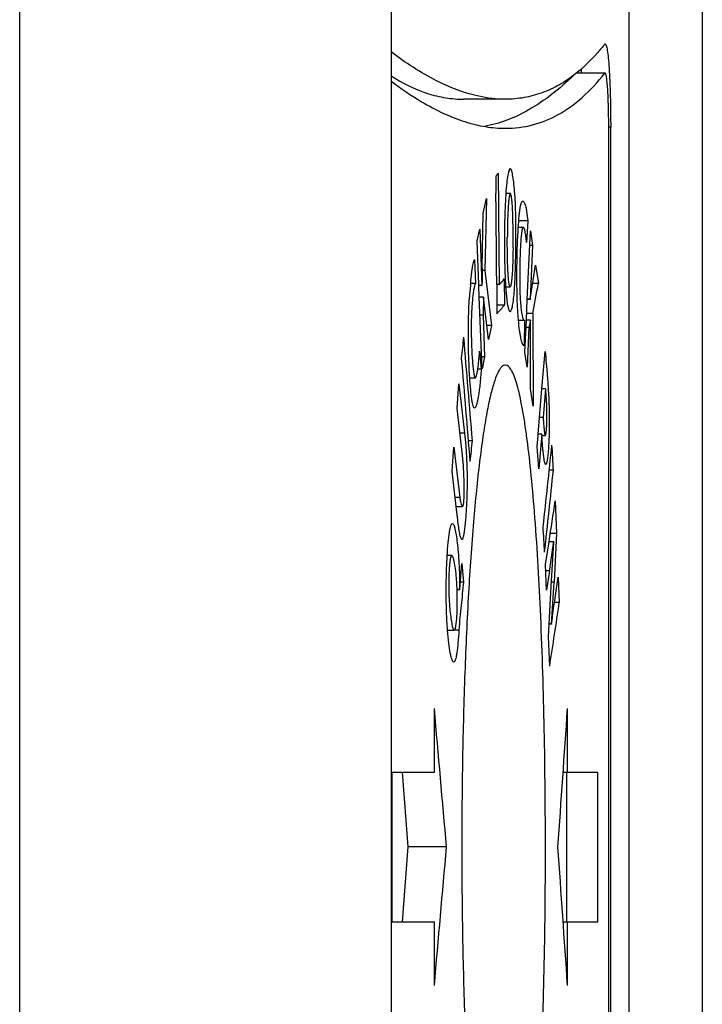
# Paper-space layout '13000479_1' of a CAD drawing. Units: millimetres. Extents: x 0 to 297, y 0 to 210.
# Drawn here: x 54 to 54, y 151 to 151 of the extents above; entities that cross this region are included whole.
import ezdxf

# ---------------------------------------------------------------- set-up
doc = ezdxf.new("R2010")
doc.units = ezdxf.units.MM
doc.header["$LTSCALE"] = 16.335
doc.layers.get('0').update_dxf_attribs({"linetype": 'CONTINUOUS'})

psp = doc.layouts.new('13000479_1')

# ---------------------------------------------------------------- linework, layer by layer
at = {"color": 9, "linetype": 'CONTINUOUS'}
for p, q in [((53.541233, 59.702282), (53.541233, 153.942282)), ((54.104833, 151.447283), (54.07731, 151.447283)), ((54.110513, 151.395474), (54.108642, 151.395474)), ((53.969746, 151.100723), (53.965292, 151.100723)), ((53.965172, 151.038932), (53.960684, 151.038932)), ((54.051604, 150.968156), (54.048014, 150.968156)), ((54.055969, 150.957324), (54.05342, 150.957324)), ((53.964308, 150.91116), (53.96018, 150.91116))]:
    psp.add_line(p, q, dxfattribs=at)
at = {"color": 7, "linetype": 'CONTINUOUS'}
for p, q in [((54.128356, 150.274884), (54.128356, 153.142282)), ((53.89897, 153.062282), (53.89897, 150.271516)), ((54.198785, 153.062282), (54.198785, 150.271516)), ((54.10467, 151.47518), (54.105135, 151.475474)), ((54.105135, 151.447474), (54.077548, 151.447474)), ((54.105135, 151.447474), (54.104833, 151.447283)), ((54.00903, 151.422282), (53.969182, 151.422282)), ((54.108642, 150.297077), (54.108642, 151.395474)), ((54.110513, 150.297077), (54.110513, 151.395474)), ((53.999824, 151.348081), (53.999972, 151.331477)), ((54.013863, 151.331477), (54.009482, 151.331477)), ((53.987792, 151.312417), (53.990902, 151.326584)), ((53.990902, 151.326584), (53.989174, 151.257379)), ((53.986803, 151.26008), (53.987792, 151.312417)), ((54.030583, 151.305197), (54.021997, 151.305197)), ((54.030583, 151.305197), (54.029494, 151.284416)), ((53.981919, 151.285904), (53.984445, 151.297287)), ((53.984445, 151.297287), (53.986489, 151.243018)), ((54.026352, 151.298759), (54.021535, 151.298759)), ((54.030213, 151.229487), (54.033196, 151.295633)), ((54.033196, 151.295633), (54.035359, 151.281412)), ((53.98351, 151.243874), (53.981919, 151.285904)), ((54.035359, 151.281412), (54.032557, 151.281412)), ((54.035359, 151.281412), (54.033039, 151.22968)), ((53.979475, 151.268045), (53.980201, 151.244811)), ((53.989174, 151.257379), (53.986754, 151.257379)), ((53.989174, 151.257379), (53.995649, 151.204352)), ((54.034319, 151.237893), (54.03822, 151.26245)), ((54.03822, 151.26245), (54.04088, 151.244701)), ((53.980201, 151.244811), (53.975543, 151.244811)), ((54.008039, 151.249193), (54.00826, 151.224058)), ((54.04088, 151.244701), (54.035404, 151.244701)), ((53.983549, 151.242854), (53.98351, 151.243874)), ((53.986495, 151.242854), (53.983549, 151.242854)), ((53.983973, 151.231637), (53.983549, 151.242854)), ((53.986489, 151.243018), (53.986495, 151.242854)), ((53.986528, 151.243019), (53.986539, 151.243874)), ((54.000756, 151.243874), (54.000776, 151.241682)), ((54.003421, 151.243874), (54.000756, 151.243874)), ((54.000776, 151.241682), (54.001008, 151.215734)), ((54.009275, 151.241682), (54.013632, 151.241682)), ((54.009275, 151.24168), (54.010383, 151.229483)), ((54.033094, 151.229675), (54.034319, 151.237893)), ((53.988025, 151.231637), (53.983973, 151.231637)), ((53.986566, 151.162818), (53.983973, 151.231637)), ((53.988025, 151.231637), (53.987565, 151.214384)), ((53.992749, 151.191012), (53.988025, 151.231637)), ((54.02931, 151.209561), (54.030213, 151.229487)), ((54.033069, 151.229487), (54.030213, 151.229487)), ((54.033039, 151.22968), (54.030222, 151.22968)), ((54.033039, 151.22968), (54.033069, 151.229487)), ((54.033069, 151.229487), (54.033094, 151.229675)), ((54.00826, 151.224058), (54.000934, 151.224058)), ((54.035502, 151.215927), (54.029599, 151.215927)), ((54.035502, 151.215927), (54.03584, 151.126713)), ((53.987565, 151.214384), (53.984624, 151.214384)), ((53.987565, 151.214384), (53.98907, 151.1742)), ((54.021693, 151.209416), (54.02168, 151.209558)), ((54.021693, 151.20942), (54.027129, 151.20942)), ((54.027129, 151.20942), (54.027461, 151.209562)), ((54.02757, 151.209671), (54.02733, 151.185748)), ((54.027461, 151.209562), (54.02757, 151.209671)), ((54.027907, 151.178665), (54.02931, 151.209561)), ((54.033194, 151.209561), (54.02931, 151.209561)), ((54.033194, 151.209561), (54.031819, 151.202615)), ((54.033308, 151.143387), (54.033194, 151.209561)), ((53.995649, 151.204352), (53.991202, 151.204352)), ((53.995649, 151.204352), (53.992749, 151.191012)), ((54.031819, 151.202615), (54.028995, 151.202615)), ((54.031819, 151.202615), (54.030094, 151.164416)), ((53.984193, 151.179767), (53.985723, 151.162432)), ((54.02733, 151.185748), (54.025999, 151.185748)), ((54.030094, 151.164416), (54.027907, 151.178665)), ((54.044315, 151.14336), (54.047302, 151.179519)), ((53.98907, 151.1742), (53.986138, 151.1742)), ((53.98907, 151.1742), (53.986566, 151.162818)), ((53.985723, 151.162432), (53.982526, 151.162432)), ((53.974764, 151.154017), (53.980077, 151.154017)), ((53.9625, 151.124921), (53.964309, 151.1481)), ((53.964309, 151.1481), (53.969746, 151.100723)), ((54.03584, 151.126713), (54.033312, 151.14336)), ((54.04069, 151.099814), (54.044315, 151.14336)), ((54.047751, 151.14336), (54.044315, 151.14336)), ((54.047751, 151.14336), (54.045491, 151.115937)), ((53.968084, 151.076414), (53.9625, 151.124921)), ((54.045491, 151.115937), (54.042036, 151.115937)), ((53.977336, 151.093475), (53.973598, 151.093475)), ((54.029545, 151.098527), (54.029367, 151.099822)), ((54.039691, 151.08788), (54.040582, 151.098516)), ((54.040582, 151.098516), (54.04069, 151.099814)), ((54.044158, 151.099814), (54.04069, 151.099814)), ((54.044158, 151.099814), (54.041384, 151.066465)), ((54.044229, 151.098516), (54.047527, 151.098516)), ((53.957737, 151.06426), (53.959561, 151.087411)), ((53.959561, 151.087411), (53.965172, 151.038932)), ((54.041384, 151.066465), (54.039691, 151.08788)), ((53.96171, 151.030086), (53.957737, 151.06426)), ((54.055364, 151.065142), (54.051378, 151.065142)), ((53.96171, 151.030086), (53.967713, 151.030086)), ((53.963208, 151.017131), (53.96171, 151.030086)), ((54.057097, 151.035487), (54.058358, 151.004288)), ((54.058358, 151.004288), (54.052368, 151.004288)), ((54.058358, 151.004288), (54.055969, 150.957324)), ((54.047762, 150.974247), (54.051131, 150.996185)), ((54.055628, 150.996185), (54.051131, 150.996185)), ((54.053212, 150.953356), (54.055656, 150.995496)), ((54.055628, 150.996185), (54.055538, 150.995509)), ((54.055656, 150.995496), (54.055628, 150.996185)), ((53.957489, 150.982877), (53.953021, 150.982877)), ((53.965096, 150.950314), (53.967049, 150.975322)), ((53.967049, 150.975322), (53.96866, 150.957352)), ((54.048777, 150.949718), (54.047762, 150.974247)), ((54.051604, 150.968156), (54.048777, 150.949718)), ((54.057378, 150.944426), (54.060052, 150.96223)), ((54.060052, 150.96223), (54.061035, 150.937701)), ((53.965, 150.950324), (53.962595, 150.950324)), ((53.965, 150.950324), (53.965068, 150.949993)), ((53.965068, 150.949993), (53.965096, 150.950314)), ((53.96866, 150.957352), (53.965689, 150.957352)), ((54.051286, 150.9167), (54.053212, 150.953356)), ((53.965068, 150.949993), (53.962607, 150.949993)), ((54.061035, 150.937701), (54.056385, 150.937701)), ((54.050643, 150.90449), (54.051286, 150.9167)), ((54.05359, 150.9167), (54.051286, 150.9167)), ((54.053574, 150.917058), (54.051305, 150.917058)), ((54.053574, 150.917058), (54.05359, 150.9167)), ((54.05359, 150.9167), (54.053632, 150.917052)), ((53.953364, 150.911016), (53.959862, 150.911016)), ((54.051794, 150.876461), (54.050643, 150.90449)), ((53.940667, 150.774282), (53.940667, 150.835556)), ((54.06896, 150.774282), (54.06896, 150.835556)), ((53.899976, 150.630282), (53.899976, 150.774282)), ((53.899976, 150.774282), (53.940667, 150.774282)), ((53.915494, 150.702282), (53.909844, 150.774282)), ((54.06476, 150.774282), (54.097994, 150.774282)), ((54.068191, 150.630282), (54.068191, 150.774282)), ((54.097994, 150.630282), (54.097994, 150.774282)), ((53.909844, 150.630282), (53.915494, 150.702282)), ((53.952389, 150.702282), (53.915494, 150.702282)), ((53.899976, 150.630282), (53.940667, 150.630282)), ((53.940667, 150.569009), (53.940667, 150.630282)), ((54.06476, 150.630282), (54.097994, 150.630282)), ((54.06896, 150.569009), (54.06896, 150.630282))]:
    psp.add_line(p, q, dxfattribs=at)
for centre, radius, start, end in [((53.717102, 151.420317), 0.366459, 4.250256, 4.865889), ((53.102461, 151.29018), 0.914059, 359.306553, 0.537748), ((56.572259, 151.20983), 2.585944, 178.886571, 179.245672), ((41.309339, 153.609389), 12.949282, 349.3485729, 349.4780895), ((54.410938, 151.203498), 0.437353, 174.836606, 176.310866), ((54.366849, 151.207283), 0.393103, 174.658735, 174.807746), ((54.280973, 151.112028), 0.23713, 182.95258, 183.267294), ((36.391105, 153.696828), 17.865329, 351.305454, 351.4329419), ((52.668784, 151.180985), 1.399103, 351.250289, 352.381981), ((51.619964, 151.081996), 2.439194, 356.122707, 357.07023), ((36.39825, 153.571683), 17.858103, 351.3195056, 351.5182121)]:
    psp.add_arc(centre, radius, start, end, dxfattribs=at)
for centre, major_axis, ratio, start_param, end_param in [((-9.747431, 151.35871), (63.999974, 0.572412), 0.1011752, -0.0898065, -0.0893401), ((-9.747431, 150.609578), (-5.634863, 634.455798), 0.1004821, -1.570689, -1.57052), ((-9.747431, 150.310871), (-5.634888, 634.319665), 0.1005037, -1.5702183, -1.5700802), ((-9.747431, 151.250341), (63.999974, 0.569559), 0.1006811, -0.0891622, -0.0883399), ((-9.747431, 151.224948), (63.999974, 0.56867), 0.1005271, -0.0895862, -0.0882975), ((-9.747431, 151.585087), (61.561946, 20.262557), 0.8634882, -0.3714167, -0.371066), ((-9.747431, 150.697026), (-22.845542, 69.211909), 0.8637765, -1.8430345, -1.8416512), ((-9.747431, 150.651684), (-22.812072, 69.242109), 0.8635843, -1.8421239, -1.8407407), ((-9.747431, 151.407281), (61.512644, 20.439725), 0.8644456, -0.3728375, -0.3724867), ((-9.747431, 150.689985), (63.679964, 8.783699), 0.7277521, -0.1805218, -0.1788483), ((-9.747431, 151.82397), (-11.933792, 86.350232), 0.7281687, -1.6798369, -1.6795587), ((-9.747431, 150.652576), (63.679027, 8.793551), 0.7279967, -0.18039, -0.1787165), ((-9.747431, 151.600476), (-11.903739, 86.452953), 0.7273694, -1.6776855, -1.6774073), ((-9.747431, 150.018145), (-24.454995, 67.802707), 0.8722881, -1.8659824, -1.8641073), ((-9.747431, 150.018145), (24.454995, 67.802707), 0.8722881, 5.0268254, 5.0287005), ((-9.747431, 151.38642), (24.454995, 67.802707), 0.8722881, -1.2774853, -1.2756102), ((-9.747431, 151.38642), (-24.454995, 67.802707), 0.8722881, -1.8871078, -1.8852327)]:
    psp.add_ellipse(centre, major_axis=major_axis, ratio=ratio, start_param=start_param, end_param=end_param, dxfattribs=at)
for points, knots in [([(54.10467, 151.47518), (54.102512, 151.47245), (54.094103, 151.462329), (54.084631, 151.453055), (54.077047, 151.447039)], [0, 0, 0, 0, 0.264425, 1, 1, 1, 1]), ([(54.105135, 151.475474), (54.105354, 151.475474), (54.105683, 151.475118), (54.105961, 151.474566), (54.10635, 151.473543), (54.10678, 151.471803), (54.107505, 151.467825), (54.108268, 151.461158), (54.109043, 151.45133), (54.109678, 151.439358), (54.110154, 151.425702), (54.110447, 151.410884), (54.110513, 151.400677), (54.110513, 151.395474)], [0, 0, 0, 0, 0.0081414, 0.0149409, 0.0238758, 0.0483772, 0.0817542, 0.1741597, 0.2979605, 0.448546, 0.6202076, 0.8063988, 1, 1, 1, 1]), ([(54.00903, 151.422282), (54.000435, 151.422282), (53.977304, 151.425048), (53.93932, 151.439898), (53.912702, 151.457485), (53.898976, 151.467919)], [0, 0, 0, 0, 0.2131228, 0.5724634, 1, 1, 1, 1]), ([(53.89897, 151.444834), (53.909892, 151.437812), (53.927146, 151.42916), (53.951394, 151.423252), (53.963309, 151.422282), (53.969182, 151.422282)], [0, 0, 0, 0, 0.5219524, 0.7639388, 1, 1, 1, 1]), ([(54.074884, 151.445346), (54.068073, 151.438753), (54.054438, 151.426772), (54.032843, 151.412073), (54.011131, 151.401595), (53.996233, 151.397376), (53.988905, 151.396057)], [0, 0, 0, 0, 0.2830408, 0.5407023, 0.7776774, 1, 1, 1, 1]), ([(54.00903, 151.394282), (54.017836, 151.394282), (54.035619, 151.396472), (54.061052, 151.40687), (54.084633, 151.424082), (54.098273, 151.438982), (54.104833, 151.447283)], [0, 0, 0, 0, 0.233171, 0.4682506, 0.719855, 1, 1, 1, 1]), ([(54.077047, 151.447039), (54.072012, 151.443045), (54.061616, 151.435916), (54.044749, 151.428017), (54.027128, 151.42329), (54.01507, 151.422282), (54.00903, 151.422282)], [0, 0, 0, 0, 0.2614916, 0.5105662, 0.7542414, 1, 1, 1, 1]), ([(54.108642, 151.395474), (54.108642, 151.398856), (54.108599, 151.40549), (54.108407, 151.415122), (54.108096, 151.423999), (54.10768, 151.431781), (54.107179, 151.438167), (54.10667, 151.442506), (54.106214, 151.445084), (54.105877, 151.446343), (54.105609, 151.44711), (54.105277, 151.447474), (54.105135, 151.447474)], [0, 0, 0, 0, 0.193603, 0.3797968, 0.5514617, 0.7020513, 0.8258572, 0.9182683, 0.9516482, 0.9761524, 0.9918569, 1, 1, 1, 1]), ([(53.898976, 151.43983), (53.908404, 151.432678), (53.924792, 151.421407), (53.948807, 151.408583), (53.969446, 151.400406), (53.989436, 151.395446), (54.002641, 151.394282), (54.00903, 151.394282)], [0, 0, 0, 0, 0.2931732, 0.4914124, 0.6733481, 0.8417215, 1, 1, 1, 1]), ([(54.013808, 151.355379), (54.013563, 151.355379), (54.013183, 151.355028), (54.01285, 151.354449), (54.0124, 151.353418), (54.011898, 151.351659), (54.011057, 151.347634), (54.010186, 151.340825), (54.009709, 151.334895), (54.009482, 151.331479)], [0, 0, 0, 0, 0.0297937, 0.0532926, 0.0835902, 0.1654136, 0.2760142, 0.5834038, 1, 1, 1, 1]), ([(54.019219, 151.282431), (54.01926, 151.287003), (54.019297, 151.296104), (54.019159, 151.309469), (54.018769, 151.32197), (54.018114, 151.332961), (54.017262, 151.341969), (54.016419, 151.348107), (54.015628, 151.351829), (54.015152, 151.3535), (54.014725, 151.35449), (54.014409, 151.355048), (54.014042, 151.355379), (54.013808, 151.355379)], [0, 0, 0, 0, 0.1860581, 0.3704371, 0.5439595, 0.6950493, 0.8184698, 0.9122018, 0.9470205, 0.9731952, 0.982946, 0.990494, 1, 1, 1, 1]), ([(54.009482, 151.331479), (54.009316, 151.328987), (54.008705, 151.318084), (54.008409, 151.307166), (54.008281, 151.298745)], [0, 0, 0, 0, 0.2287575, 1, 1, 1, 1]), ([(54.013863, 151.331477), (54.013725, 151.331477), (54.013419, 151.33108), (54.01318, 151.33032), (54.012875, 151.329056), (54.01248, 151.326579), (54.012059, 151.322574), (54.011682, 151.316961), (54.011388, 151.310529), (54.01117, 151.303604), (54.011022, 151.296393), (54.010971, 151.291512), (54.010957, 151.289046)], [0, 0, 0, 0, 0.0096769, 0.0291097, 0.0591243, 0.0991839, 0.2058753, 0.3409177, 0.4940582, 0.6574976, 0.8270167, 1, 1, 1, 1]), ([(54.016479, 151.298759), (54.016459, 151.300774), (54.016402, 151.304749), (54.016258, 151.310575), (54.016046, 151.316053), (54.015754, 151.320975), (54.015389, 151.325135), (54.014988, 151.328307), (54.014567, 151.330298), (54.014221, 151.331223), (54.01397, 151.331477), (54.013863, 151.331477)], [0, 0, 0, 0, 0.1829453, 0.3609434, 0.5292105, 0.6806172, 0.8087409, 0.9077926, 0.9722578, 0.9903251, 1, 1, 1, 1]), ([(54.021535, 151.298761), (54.021768, 151.302414), (54.022153, 151.307583), (54.022849, 151.31399), (54.023371, 151.317703), (54.023934, 151.320547), (54.024451, 151.322352), (54.02492, 151.323345), (54.025272, 151.323889), (54.025663, 151.32417), (54.025901, 151.32417)], [0, 0, 0, 0, 0.4189223, 0.5931178, 0.7375485, 0.8478988, 0.9247851, 0.9519721, 0.9726867, 1, 1, 1, 1]), ([(54.025901, 151.32417), (54.026138, 151.32417), (54.026695, 151.323792), (54.027257, 151.322832), (54.027866, 151.321403), (54.028468, 151.319489), (54.029074, 151.317018), (54.029939, 151.312216), (54.030345, 151.308183), (54.030583, 151.305197)], [0, 0, 0, 0, 0.03553, 0.0906013, 0.1681711, 0.2675815, 0.391982, 0.5500506, 1, 1, 1, 1]), ([(54.008281, 151.298745), (54.00813, 151.288833), (54.008129, 151.269804), (54.008677, 151.250774), (54.009275, 151.24168)], [0, 0, 0, 0, 0.5210153, 1, 1, 1, 1]), ([(54.020516, 151.229487), (54.020121, 151.241496), (54.020088, 151.264604), (54.020829, 151.2877), (54.021535, 151.298761)], [0, 0, 0, 0, 0.5201817, 1, 1, 1, 1]), ([(54.026352, 151.298759), (54.026209, 151.298759), (54.025852, 151.298482), (54.025535, 151.297749), (54.025173, 151.296551), (54.02468, 151.293909), (54.024191, 151.289427), (54.023725, 151.282966), (54.023356, 151.275422), (54.023085, 151.267199), (54.022912, 151.258563), (54.022843, 151.246981), (54.023011, 151.235932), (54.023638, 151.225966), (54.024205, 151.220241), (54.024851, 151.215777), (54.025437, 151.212848), (54.025971, 151.211061), (54.026343, 151.210132), (54.026786, 151.20942), (54.027129, 151.20942)], [0, 0, 0, 0, 0.0047586, 0.0131695, 0.0266809, 0.0460602, 0.102297, 0.1760566, 0.2609568, 0.3527966, 0.4489535, 0.5474533, 0.7369907, 0.8153513, 0.8785606, 0.9278935, 0.9645974, 0.978256, 0.9886329, 1, 1, 1, 1]), ([(54.029494, 151.284416), (54.029299, 151.286422), (54.028907, 151.289947), (54.028205, 151.294396), (54.027505, 151.297141), (54.026914, 151.29842), (54.02652, 151.298759), (54.026352, 151.298759)], [0, 0, 0, 0, 0.405335, 0.7115997, 0.9089201, 0.96638, 1, 1, 1, 1]), ([(54.013632, 151.241682), (54.013474, 151.241682), (54.013153, 151.242236), (54.01292, 151.243175), (54.012608, 151.244805), (54.012348, 151.246886), (54.012094, 151.249412), (54.011782, 151.253385), (54.011471, 151.258903), (54.011204, 151.265982), (54.011029, 151.273488), (54.010943, 151.28122), (54.010943, 151.28643), (54.010957, 151.289046)], [0, 0, 0, 0, 0.0099703, 0.032099, 0.0665039, 0.1115254, 0.1652467, 0.2259205, 0.3626021, 0.5131167, 0.6719727, 0.8352893, 1, 1, 1, 1]), ([(54.013633, 151.217865), (54.013841, 151.217865), (54.014341, 151.218228), (54.014818, 151.219164), (54.015346, 151.220613), (54.016096, 151.223624), (54.016927, 151.228807), (54.01774, 151.236672), (54.018366, 151.246502), (54.018792, 151.257791), (54.019069, 151.269935), (54.019181, 151.278231), (54.019219, 151.282431)], [0, 0, 0, 0, 0.0095258, 0.0251786, 0.0485116, 0.0799046, 0.1675212, 0.2889969, 0.4426642, 0.6193432, 0.8072806, 1, 1, 1, 1]), ([(54.016453, 151.279118), (54.016426, 151.276891), (54.016356, 151.27249), (54.016194, 151.266012), (54.01597, 151.259846), (54.015675, 151.254201), (54.015299, 151.249349), (54.014898, 151.245922), (54.014532, 151.243802), (54.014254, 151.242705), (54.014033, 151.242036), (54.013758, 151.241682), (54.013632, 151.241682)], [0, 0, 0, 0, 0.176981, 0.3496926, 0.5149229, 0.6673257, 0.7987247, 0.9017814, 0.9408043, 0.9704496, 0.9900324, 1, 1, 1, 1]), ([(53.975453, 151.243876), (53.975715, 151.246672), (53.976138, 151.250731), (53.976783, 151.255948), (53.977261, 151.259409), (53.977754, 151.262464), (53.978263, 151.264975), (53.978722, 151.266667), (53.979136, 151.267612), (53.979356, 151.267939), (53.979475, 151.268045)], [0, 0, 0, 0, 0.3421599, 0.4972582, 0.64058, 0.7679717, 0.8741291, 0.9530107, 0.9805792, 1, 1, 1, 1]), ([(53.980201, 151.244811), (53.979868, 151.244151), (53.979304, 151.242389), (53.978615, 151.239175), (53.977968, 151.234883), (53.977107, 151.227191), (53.97632, 151.215439), (53.976103, 151.20266), (53.976267, 151.191717), (53.976525, 151.183764), (53.976892, 151.176318), (53.977342, 151.169532), (53.977873, 151.163599), (53.978442, 151.158883), (53.97904, 151.155844), (53.979538, 151.154394), (53.979921, 151.154017), (53.980077, 151.154017)], [0, 0, 0, 0, 0.0242074, 0.0601368, 0.1077249, 0.1662378, 0.3136282, 0.4932236, 0.5846613, 0.672065, 0.7538166, 0.8287622, 0.8948733, 0.9486475, 0.984928, 0.9948628, 1, 1, 1, 1]), ([(53.974764, 151.154016), (53.974367, 151.16012), (53.973765, 151.172957), (53.97323, 151.198839), (53.97365, 151.218627), (53.974491, 151.231638)], [0, 0, 0, 0, 0.2362547, 0.4963445, 1, 1, 1, 1]), ([(54.010383, 151.229483), (54.010592, 151.227799), (54.010924, 151.225447), (54.011489, 151.222558), (54.011883, 151.220918), (54.012301, 151.219606), (54.01273, 151.218588), (54.013256, 151.217865), (54.013633, 151.217865)], [0, 0, 0, 0, 0.4132557, 0.5785777, 0.7161005, 0.825844, 0.9082415, 1, 1, 1, 1]), ([(54.02168, 151.209558), (54.021549, 151.21102), (54.021009, 151.217653), (54.020686, 151.224303), (54.020516, 151.229487)], [0, 0, 0, 0, 0.2206217, 1, 1, 1, 1]), ([(54.02668, 151.185198), (54.026389, 151.185198), (54.025764, 151.185995), (54.025241, 151.187433), (54.024589, 151.189686), (54.023972, 151.192498), (54.023345, 151.195886), (54.022487, 151.201568), (54.021988, 151.206151), (54.021693, 151.209416)], [0, 0, 0, 0, 0.0349258, 0.1007168, 0.1945662, 0.3107736, 0.4477191, 0.6069252, 1, 1, 1, 1]), ([(53.980077, 151.154017), (53.980192, 151.154017), (53.980463, 151.154196), (53.980897, 151.154933), (53.981393, 151.156438), (53.981931, 151.158806), (53.98246, 151.161866), (53.982966, 151.165537), (53.983628, 151.171563), (53.983987, 151.176376), (53.984193, 151.179767)], [0, 0, 0, 0, 0.0130339, 0.0331567, 0.097734, 0.1914806, 0.3100389, 0.4508214, 0.6133064, 1, 1, 1, 1]), ([(54.02733, 151.185748), (54.027281, 151.185664), (54.027132, 151.185425), (54.026872, 151.185198), (54.02668, 151.185198)], [0, 0, 0, 0, 0.3363721, 1, 1, 1, 1]), ([(54.047302, 151.179519), (54.047739, 151.175524), (54.04856, 151.167095), (54.04963, 151.153827), (54.050676, 151.138961), (54.051266, 151.125383), (54.051413, 151.113486), (54.051322, 151.104221), (54.051069, 151.095411), (54.050682, 151.087496), (54.050181, 151.080843), (54.049645, 151.076222), (54.049162, 151.073408), (54.048797, 151.071972), (54.04851, 151.071101), (54.04815, 151.070643), (54.047988, 151.070643)], [0, 0, 0, 0, 0.1101815, 0.2321317, 0.3648799, 0.5187164, 0.604611, 0.6909877, 0.7726888, 0.8462197, 0.9081653, 0.9556763, 0.9734076, 0.9867733, 0.9955455, 1, 1, 1, 1]), ([(54.005479, 151.16449), (54.004766, 151.163772), (54.003379, 151.161912), (54.000657, 151.156824), (53.997487, 151.147906), (53.993962, 151.134343), (53.990513, 151.117083), (53.987175, 151.096282), (53.983992, 151.072105), (53.981, 151.044763), (53.977155, 151.002711), (53.973159, 150.944186), (53.969693, 150.868265), (53.967552, 150.786706), (53.966827, 150.702282), (53.967552, 150.617859), (53.969693, 150.5363), (53.973159, 150.460378), (53.977155, 150.401854), (53.981, 150.359801), (53.983992, 150.33246), (53.987175, 150.308283), (53.990513, 150.287482), (53.993962, 150.270222), (53.997487, 150.256658), (54.000657, 150.247741), (54.003379, 150.242652), (54.004766, 150.240793), (54.005479, 150.240074)], [0, 0, 0, 0, 0.0032595, 0.007405, 0.0185495, 0.0336004, 0.0525179, 0.0751811, 0.1014172, 0.1310133, 0.1637234, 0.2373576, 0.3198371, 0.4083785, 0.5, 0.5916215, 0.6801629, 0.7626424, 0.8362766, 0.8689867, 0.8985828, 0.9248189, 0.9474821, 0.9663996, 0.9814505, 0.992595, 0.9967405, 1, 1, 1, 1]), ([(53.985723, 151.162432), (53.985448, 151.157342), (53.984914, 151.150233), (53.983827, 151.141423), (53.983033, 151.136208), (53.982222, 151.131844), (53.981487, 151.128779), (53.980853, 151.126863), (53.980405, 151.12587), (53.979983, 151.125198), (53.979577, 151.124947), (53.979405, 151.124947)], [0, 0, 0, 0, 0.3976559, 0.5556637, 0.6924318, 0.8090313, 0.901922, 0.9380108, 0.9663402, 0.9865772, 1, 1, 1, 1]), ([(54.00903, 151.166282), (54.00842, 151.166282), (54.007062, 151.165897), (54.006002, 151.165017), (54.005479, 151.16449)], [0, 0, 0, 0, 0.4509389, 1, 1, 1, 1]), ([(54.029367, 151.099822), (54.028663, 151.104922), (54.027243, 151.114499), (54.024892, 151.127877), (54.02247, 151.139311), (54.019978, 151.148765), (54.017762, 151.155319), (54.015867, 151.15954), (54.013889, 151.163177), (54.011324, 151.166282), (54.00903, 151.166282)], [0, 0, 0, 0, 0.217093, 0.4082021, 0.5726251, 0.7098956, 0.8198994, 0.8648293, 0.9032439, 1, 1, 1, 1]), ([(53.979405, 151.124947), (53.979117, 151.124947), (53.97868, 151.125434), (53.978328, 151.126196), (53.97783, 151.12763), (53.977298, 151.130017), (53.976433, 151.13518), (53.975548, 151.143277), (53.975013, 151.150196), (53.974764, 151.154016)], [0, 0, 0, 0, 0.0290114, 0.0541935, 0.0879182, 0.1799209, 0.3011833, 0.6144646, 1, 1, 1, 1]), ([(54.047527, 151.098516), (54.04759, 151.098516), (54.047738, 151.098662), (54.047949, 151.099185), (54.048206, 151.100312), (54.04846, 151.102126), (54.048699, 151.104554), (54.048895, 151.107501), (54.04905, 151.110879), (54.04915, 151.114569), (54.049198, 151.119654), (54.049067, 151.125698), (54.048702, 151.132391), (54.048291, 151.13817), (54.047974, 151.141749), (54.047751, 151.14336)], [0, 0, 0, 0, 0.0042088, 0.0118388, 0.03856, 0.0797605, 0.1342314, 0.2005438, 0.2763045, 0.3591071, 0.4460889, 0.6145511, 0.7611309, 0.8918702, 1, 1, 1, 1]), ([(54.045491, 151.115937), (54.045564, 151.114468), (54.045695, 151.112266), (54.045914, 151.109333), (54.046096, 151.107135), (54.046298, 151.104939), (54.046493, 151.103111), (54.046677, 151.101652), (54.046815, 151.100742), (54.046939, 151.10002), (54.047062, 151.099475), (54.04719, 151.098968), (54.047361, 151.098582), (54.047527, 151.098516)], [0, 0, 0, 0, 0.2502167, 0.3753266, 0.5004363, 0.625547, 0.7506604, 0.8132117, 0.8757522, 0.907118, 0.938274, 0.9696606, 1, 1, 1, 1]), ([(53.969746, 151.100723), (53.970208, 151.096674), (53.971034, 151.087793), (53.971917, 151.073337), (53.972317, 151.057244), (53.972098, 151.043329), (53.971668, 151.032501), (53.971254, 151.025077), (53.970761, 151.018257), (53.970204, 151.012143), (53.969584, 151.006882), (53.968938, 151.002739), (53.968294, 151.000071), (53.967758, 150.998777), (53.967375, 150.99843), (53.967214, 150.99843)], [0, 0, 0, 0, 0.1187471, 0.2597973, 0.4218695, 0.5876194, 0.665166, 0.7375796, 0.8042375, 0.8643612, 0.9164861, 0.9583747, 0.9869545, 0.9953141, 1, 1, 1, 1]), ([(54.030109, 150.310252), (54.031618, 150.321764), (54.034393, 150.346727), (54.03924, 150.403428), (54.04377, 150.485079), (54.046999, 150.59213), (54.04804, 150.706182), (54.046848, 150.819987), (54.043476, 150.92631), (54.038834, 151.00707), (54.033896, 151.062852), (54.031078, 151.087292), (54.029545, 151.098527)], [0, 0, 0, 0, 0.044118, 0.0954189, 0.2162275, 0.3547933, 0.5023529, 0.6495943, 0.7872245, 0.906538, 0.9569104, 1, 1, 1, 1]), ([(54.047988, 151.070643), (54.047878, 151.070643), (54.047618, 151.070869), (54.04724, 151.071719), (54.046788, 151.07348), (54.046316, 151.076228), (54.045847, 151.079731), (54.045401, 151.083806), (54.044812, 151.090126), (54.044424, 151.095078), (54.044228, 151.098513)], [0, 0, 0, 0, 0.0115826, 0.031723, 0.1002954, 0.2014486, 0.3279896, 0.474128, 0.635657, 1, 1, 1, 1]), ([(53.967713, 151.030086), (53.967855, 151.030086), (53.96822, 151.030382), (53.968522, 151.031216), (53.968868, 151.03269), (53.96913, 151.034975), (53.969317, 151.038024), (53.96945, 151.042905), (53.969441, 151.049261), (53.969276, 151.056779), (53.969, 151.063917), (53.968629, 151.070421), (53.968301, 151.074524), (53.968084, 151.076414)], [0, 0, 0, 0, 0.0090946, 0.026381, 0.0570857, 0.1059158, 0.1738879, 0.2531434, 0.4193389, 0.5818183, 0.7358361, 0.877872, 1, 1, 1, 1]), ([(53.965172, 151.038932), (53.965321, 151.037639), (53.965635, 151.035435), (53.966245, 151.032683), (53.966808, 151.031045), (53.967295, 151.030272), (53.967588, 151.030086), (53.967713, 151.030086)], [0, 0, 0, 0, 0.4146576, 0.7080722, 0.9000964, 0.9601263, 1, 1, 1, 1]), ([(53.967214, 150.99843), (53.966979, 150.99843), (53.966469, 150.999066), (53.966045, 151.000237), (53.96552, 151.002081), (53.965038, 151.004393), (53.964552, 151.007134), (53.963902, 151.011417), (53.963479, 151.014791), (53.963208, 151.017131)], [0, 0, 0, 0, 0.0364697, 0.105104, 0.2040851, 0.3282334, 0.4730048, 0.6348593, 1, 1, 1, 1]), ([(53.95302, 150.982878), (53.953264, 150.987034), (53.95381, 150.994476), (53.954773, 151.003137), (53.955731, 151.008539), (53.956317, 151.010988), (53.956866, 151.012431), (53.957262, 151.013209), (53.957736, 151.013689), (53.958044, 151.013689)], [0, 0, 0, 0, 0.3947769, 0.7075455, 0.8259964, 0.9145025, 0.9466274, 0.9708608, 1, 1, 1, 1]), ([(53.958044, 151.013689), (53.958285, 151.013689), (53.958858, 151.01325), (53.959731, 151.011512), (53.960737, 151.007908), (53.961785, 151.002191), (53.962789, 150.994702), (53.963683, 150.98562), (53.964417, 150.975012), (53.96491, 150.963076), (53.965014, 150.954683), (53.965, 150.950324)], [0, 0, 0, 0, 0.0112319, 0.0297247, 0.0915573, 0.1834699, 0.3013433, 0.4432797, 0.6088662, 0.7968422, 1, 1, 1, 1]), ([(53.952105, 150.949993), (53.952111, 150.952865), (53.952204, 150.963831), (53.952548, 150.974797), (53.95302, 150.982878)], [0, 0, 0, 0, 0.2618579, 1, 1, 1, 1]), ([(53.957489, 150.982877), (53.95724, 150.982877), (53.956876, 150.982403), (53.956596, 150.981704), (53.95618, 150.980321), (53.955755, 150.977967), (53.955309, 150.974382), (53.954948, 150.969896), (53.954593, 150.962669), (53.954487, 150.953091), (53.95475, 150.942001), (53.955389, 150.93224), (53.956256, 150.924309), (53.956984, 150.919674), (53.957383, 150.917657)], [0, 0, 0, 0, 0.0113738, 0.0218501, 0.0361056, 0.0761481, 0.1312768, 0.2003841, 0.2812027, 0.4608275, 0.636637, 0.7864168, 0.906296, 1, 1, 1, 1]), ([(53.960019, 150.9759), (53.959839, 150.976836), (53.959497, 150.9785), (53.958875, 150.980702), (53.958369, 150.982091), (53.957773, 150.982877), (53.957489, 150.982877)], [0, 0, 0, 0, 0.3771327, 0.6774539, 0.8877246, 1, 1, 1, 1]), ([(53.962607, 150.949994), (53.962421, 150.955109), (53.961837, 150.963779), (53.960692, 150.972399), (53.960019, 150.9759)], [0, 0, 0, 0, 0.5894112, 1, 1, 1, 1]), ([(53.96866, 150.957352), (53.968005, 150.949781), (53.966823, 150.938481), (53.96528, 150.923094), (53.964534, 150.915259), (53.964308, 150.91116)], [0, 0, 0, 0, 0.49136, 0.7345477, 1, 1, 1, 1]), ([(53.953364, 150.911015), (53.953142, 150.913919), (53.952318, 150.926896), (53.952085, 150.939904), (53.952105, 150.949993)], [0, 0, 0, 0, 0.2240126, 1, 1, 1, 1]), ([(53.959862, 150.911016), (53.960254, 150.911073), (53.960702, 150.911976), (53.961013, 150.913073), (53.961282, 150.914298), (53.96156, 150.915913), (53.961831, 150.917955), (53.962082, 150.920408), (53.96228, 150.922868), (53.962491, 150.926151), (53.962669, 150.930259), (53.962782, 150.935193), (53.962819, 150.941772), (53.962727, 150.946707), (53.962607, 150.949994)], [0, 0, 0, 0, 0.0300966, 0.0613198, 0.0926135, 0.1239028, 0.1864804, 0.2490597, 0.3116391, 0.3742186, 0.4993757, 0.6245338, 0.7496922, 1, 1, 1, 1]), ([(54.053632, 150.917052), (54.053927, 150.919494), (54.055072, 150.928633), (54.056374, 150.937751), (54.057378, 150.944426)], [0, 0, 0, 0, 0.2670869, 1, 1, 1, 1]), ([(53.957383, 150.917657), (53.95756, 150.916762), (53.957897, 150.915173), (53.958508, 150.913077), (53.959007, 150.911751), (53.959589, 150.911016), (53.959862, 150.911016)], [0, 0, 0, 0, 0.3779124, 0.6773946, 0.886838, 1, 1, 1, 1]), ([(53.959373, 150.880367), (53.959023, 150.880367), (53.958502, 150.880921), (53.958048, 150.881761), (53.957436, 150.88324), (53.956752, 150.885658), (53.955618, 150.890901), (53.954384, 150.899442), (53.953684, 150.906819), (53.953364, 150.911015)], [0, 0, 0, 0, 0.0331714, 0.059876, 0.0938895, 0.1830212, 0.2983475, 0.6013493, 1, 1, 1, 1]), ([(53.964308, 150.91116), (53.964078, 150.906988), (53.963665, 150.901049), (53.962896, 150.893607), (53.962304, 150.889094), (53.961666, 150.885443), (53.961089, 150.883006), (53.960542, 150.881585), (53.960148, 150.880824), (53.959675, 150.880367), (53.959373, 150.880367)], [0, 0, 0, 0, 0.3964559, 0.564757, 0.7098373, 0.8283441, 0.916156, 0.9476557, 0.9713283, 1, 1, 1, 1])]:
    psp.add_open_spline(points, degree=3, knots=knots, dxfattribs=at)

doc.saveas('drawing.dxf')
